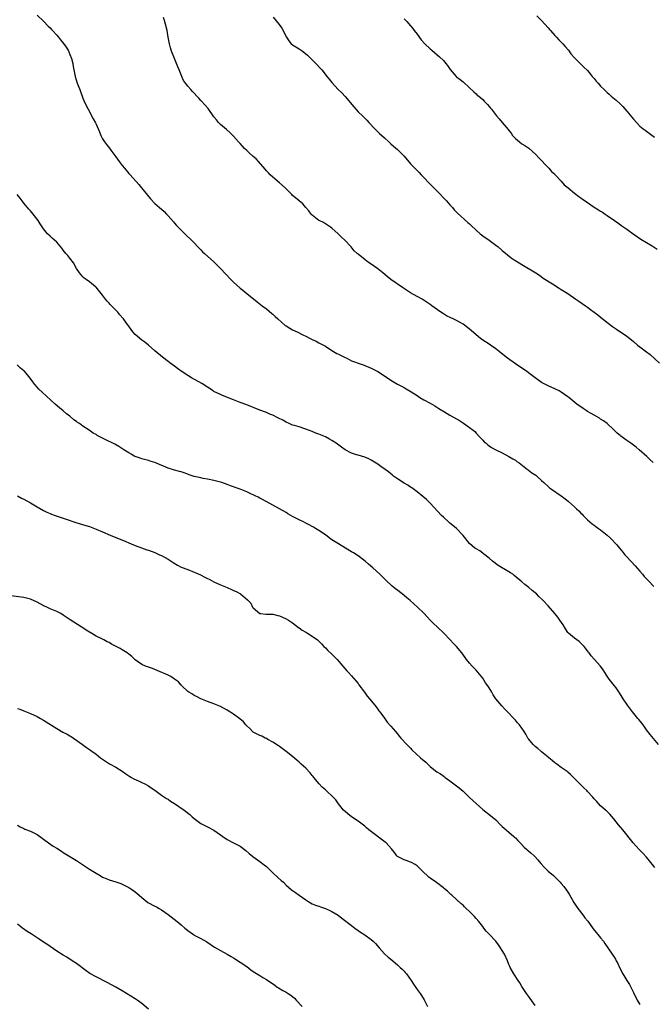
# Model space of a CAD drawing. Units: inches. Extents: x 2586000 to 2589000, y 1539000 to 1542000.
# Drawn here: x 2586256 to 2586449, y 1539962 to 1540262 of the extents above; entities that cross this region are included whole.
import ezdxf

# ---------------------------------------------------------------- set-up
doc = ezdxf.new("R2010")
doc.units = ezdxf.units.IN
doc.header["$MEASUREMENT"] = 0
doc.layers.add('LD25861539_10ft', color=140, linetype='Continuous')

msp = doc.modelspace()

# ---------------------------------------------------------------- linework, layer by layer
at = {"layer": 'LD25861539_10ft'}
for points, elevation in [([(2586261, 1540263.67), (2586263, 1540261.9), (2586264.41, 1540260.41), (2586265, 1540259.83), (2586265.39, 1540259.39), (2586265.72, 1540259), (2586267, 1540257.63), (2586267.52, 1540257), (2586268.17, 1540256.17), (2586269.08, 1540255.08), (2586269.9, 1540253.9), (2586270.47, 1540253), (2586271.25, 1540251.25), (2586271.34, 1540251), (2586271.48, 1540250.52), (2586271.88, 1540249), (2586272.01, 1540248.01), (2586272.23, 1540247), (2586272.52, 1540245.48), (2586272.6, 1540245), (2586273.26, 1540243), (2586274.06, 1540241), (2586275, 1540238.42), (2586275.6, 1540237), (2586276.58, 1540235), (2586278.11, 1540232.11), (2586278.81, 1540230.81), (2586279, 1540230.42), (2586280.05, 1540228.05), (2586280.47, 1540227), (2586281, 1540225.99), (2586281.59, 1540225), (2586282.2, 1540224.2), (2586283.09, 1540223.09), (2586283.54, 1540222.46), (2586285, 1540220.5), (2586286.06, 1540219), (2586287, 1540217.8), (2586287.69, 1540217), (2586289, 1540215.41), (2586289.4, 1540215), (2586292.06, 1540212.06), (2586292.9, 1540211), (2586295.65, 1540207.65), (2586297, 1540206.25), (2586298.4, 1540205), (2586299, 1540204.5), (2586299.76, 1540203.76), (2586300.5, 1540203), (2586301, 1540202.48), (2586302.6, 1540200.6), (2586303, 1540200.18), (2586303.55, 1540199.55), (2586305, 1540198.04), (2586306.13, 1540197), (2586306.55, 1540196.55), (2586308.19, 1540195), (2586311, 1540192.03), (2586311.51, 1540191.51), (2586312.06, 1540191), (2586315, 1540188.38), (2586317, 1540186.35), (2586318.6, 1540184.6), (2586320.15, 1540183), (2586321, 1540182.16), (2586323, 1540180.38), (2586323.78, 1540179.78), (2586325, 1540178.74), (2586328.18, 1540176.18), (2586329.75, 1540175), (2586331, 1540174.03), (2586332.65, 1540172.65), (2586333, 1540172.38), (2586333.7, 1540171.7), (2586334.48, 1540171), (2586336.75, 1540169), (2586337, 1540168.82), (2586338.14, 1540168.14), (2586339, 1540167.68), (2586340.38, 1540167), (2586342.16, 1540166.16), (2586343, 1540165.7), (2586344.4, 1540165), (2586345, 1540164.68), (2586346.15, 1540164.15), (2586347, 1540163.72), (2586349, 1540162.61), (2586351, 1540161.35), (2586352.47, 1540160.47), (2586353, 1540160.2), (2586355, 1540159.22), (2586355.51, 1540159), (2586357, 1540158.22), (2586357.84, 1540157.84), (2586359, 1540157.42), (2586360.81, 1540156.81), (2586361, 1540156.76), (2586362.23, 1540156.23), (2586363, 1540155.95), (2586365, 1540154.92), (2586367, 1540153.65), (2586369, 1540152.24), (2586371, 1540151.01), (2586373, 1540150.04), (2586373.67, 1540149.67), (2586374.92, 1540148.92), (2586377, 1540147.55), (2586377.87, 1540147), (2586379, 1540146.32), (2586381, 1540145.21), (2586382.4, 1540144.4), (2586383, 1540144.08), (2586383.65, 1540143.65), (2586385.37, 1540142.63), (2586387, 1540141.62), (2586389, 1540140.44), (2586389.93, 1540139.93), (2586391.15, 1540139.15), (2586393, 1540137.86), (2586394.05, 1540137), (2586394.56, 1540136.56), (2586395, 1540136.06), (2586396.05, 1540135), (2586397, 1540133.91), (2586397.47, 1540133.47), (2586398.05, 1540133), (2586398.58, 1540132.58), (2586399, 1540132.19), (2586399.73, 1540131.73), (2586401.03, 1540131.03), (2586403, 1540130.06), (2586404.98, 1540129.02), (2586406.22, 1540128.22), (2586407, 1540127.81), (2586407.45, 1540127.45), (2586408.1, 1540127), (2586410.71, 1540125), (2586410.86, 1540124.86), (2586411, 1540124.77), (2586412, 1540124), (2586413.23, 1540123.23), (2586413.52, 1540123), (2586415, 1540121.67), (2586415.68, 1540121), (2586417, 1540119.8), (2586417.44, 1540119.44), (2586418, 1540119), (2586421, 1540116.97), (2586422.12, 1540116.12), (2586423.22, 1540115.22), (2586425, 1540113.65), (2586425.66, 1540113), (2586426.36, 1540112.36), (2586427, 1540111.64), (2586427.32, 1540111.33), (2586427.62, 1540111), (2586429, 1540109.61), (2586429.72, 1540109), (2586430.44, 1540108.44), (2586431, 1540107.96), (2586431.58, 1540107.58), (2586432.35, 1540107), (2586433, 1540106.54), (2586434.99, 1540104.99), (2586436.05, 1540104.05), (2586437.99, 1540101.99), (2586438.75, 1540101), (2586439.79, 1540099.79), (2586440.41, 1540099), (2586441, 1540098.32), (2586443.57, 1540095.57), (2586445, 1540093.96), (2586445.75, 1540093), (2586446.33, 1540092.33), (2586447, 1540091.63), (2586447.56, 1540091), (2586449.25, 1540089.25)], 7690), ([(2586449, 1540127.16), (2586448.05, 1540128.05), (2586447.09, 1540129), (2586444.77, 1540131), (2586443.81, 1540131.81), (2586442.22, 1540133), (2586441, 1540133.86), (2586439.2, 1540135.2), (2586439, 1540135.36), (2586438.08, 1540136.08), (2586437, 1540137.15), (2586434.98, 1540139), (2586433.85, 1540139.85), (2586433, 1540140.41), (2586432.66, 1540140.66), (2586431, 1540141.59), (2586430.14, 1540142.14), (2586429, 1540142.74), (2586428.6, 1540143), (2586427.67, 1540143.67), (2586427, 1540144.09), (2586426.46, 1540144.46), (2586425.76, 1540145), (2586423.26, 1540147), (2586423, 1540147.22), (2586421.94, 1540147.94), (2586421, 1540148.62), (2586420.31, 1540149), (2586419, 1540149.67), (2586417, 1540150.57), (2586416.21, 1540151), (2586415, 1540151.59), (2586414.15, 1540152.15), (2586412.98, 1540152.98), (2586411, 1540154.52), (2586410.33, 1540155), (2586409, 1540155.93), (2586407, 1540157.26), (2586404.55, 1540159), (2586403.69, 1540159.69), (2586402.02, 1540161), (2586401, 1540161.83), (2586399.43, 1540163), (2586399, 1540163.29), (2586397, 1540164.54), (2586396.37, 1540165), (2586395, 1540166.08), (2586393.47, 1540167.47), (2586393, 1540167.85), (2586392.36, 1540168.36), (2586391, 1540169.35), (2586389.96, 1540169.96), (2586389, 1540170.48), (2586387.95, 1540171), (2586387.3, 1540171.3), (2586385.96, 1540171.96), (2586385, 1540172.54), (2586384.28, 1540173), (2586381.47, 1540175), (2586381, 1540175.35), (2586378.83, 1540176.83), (2586378.55, 1540177), (2586377, 1540177.87), (2586375, 1540178.97), (2586373.74, 1540179.74), (2586372.53, 1540180.53), (2586368.98, 1540183), (2586367.89, 1540183.89), (2586366.58, 1540185), (2586365, 1540186.27), (2586364, 1540187), (2586363, 1540187.67), (2586362.18, 1540188.18), (2586361.11, 1540189), (2586359, 1540190.78), (2586358.87, 1540190.87), (2586358.74, 1540191), (2586357.81, 1540191.81), (2586356.84, 1540193), (2586354.98, 1540195), (2586353.93, 1540195.93), (2586352.88, 1540197), (2586351, 1540198.69), (2586350.59, 1540199), (2586349, 1540200.06), (2586348.38, 1540200.38), (2586347.12, 1540201), (2586347, 1540201.07), (2586345, 1540202.63), (2586344.65, 1540203), (2586343.98, 1540203.98), (2586343.03, 1540205), (2586342.11, 1540206.11), (2586339.92, 1540207.92), (2586339, 1540208.7), (2586338.72, 1540209), (2586337, 1540210.65), (2586336.68, 1540211), (2586335, 1540212.52), (2586334.4, 1540213), (2586332.16, 1540215), (2586331.62, 1540215.62), (2586331, 1540216.23), (2586330.66, 1540216.66), (2586328.6, 1540219), (2586327.84, 1540219.84), (2586327, 1540220.55), (2586325.73, 1540221.73), (2586325, 1540222.39), (2586324.36, 1540223), (2586323.69, 1540223.69), (2586323, 1540224.5), (2586322.74, 1540224.74), (2586322.52, 1540225), (2586321, 1540226.79), (2586320.79, 1540227), (2586319.89, 1540227.89), (2586318.84, 1540228.84), (2586317, 1540230.37), (2586316.39, 1540231), (2586315.74, 1540231.74), (2586315, 1540232.63), (2586313.18, 1540235.18), (2586312.27, 1540236.27), (2586311, 1540237.67), (2586310.35, 1540238.35), (2586309.81, 1540239), (2586309, 1540239.86), (2586308.43, 1540240.43), (2586307.95, 1540241), (2586307, 1540242.09), (2586306.26, 1540243), (2586305.73, 1540243.73), (2586305.17, 1540245), (2586304.35, 1540247), (2586303.96, 1540247.96), (2586303.57, 1540249), (2586302.74, 1540251), (2586302.21, 1540252.21), (2586301.98, 1540253), (2586301.74, 1540253.74), (2586301.42, 1540255), (2586301.04, 1540257), (2586300.68, 1540259), (2586300.21, 1540261), (2586299.87, 1540262.13), (2586299.59, 1540263)], 7700), ([(2586333.11, 1540263.11), (2586333.98, 1540261.98), (2586334.88, 1540260.88), (2586335.71, 1540259.71), (2586337.1, 1540257), (2586337.89, 1540255.89), (2586338.59, 1540255), (2586339, 1540254.62), (2586341, 1540253.4), (2586341.26, 1540253.26), (2586341.62, 1540253), (2586342.45, 1540252.45), (2586343.53, 1540251.53), (2586346.11, 1540249), (2586347.46, 1540247.46), (2586347.91, 1540247), (2586349.25, 1540245.25), (2586349.49, 1540245), (2586350.15, 1540244.15), (2586351, 1540243.21), (2586352.95, 1540241), (2586354.01, 1540240.01), (2586355, 1540238.93), (2586357.69, 1540235.69), (2586359, 1540234.25), (2586360.35, 1540233), (2586361.63, 1540231.63), (2586362.26, 1540231), (2586364.09, 1540229), (2586365.54, 1540227.54), (2586367, 1540226.22), (2586368.38, 1540225), (2586369, 1540224.47), (2586369.77, 1540223.77), (2586371, 1540222.71), (2586372.73, 1540221), (2586373, 1540220.71), (2586375, 1540218.36), (2586376.27, 1540217), (2586377, 1540216.25), (2586377.64, 1540215.64), (2586378.26, 1540215), (2586381.56, 1540211.56), (2586383, 1540210.13), (2586385.94, 1540207), (2586387, 1540205.82), (2586387.76, 1540205), (2586388.31, 1540204.31), (2586389, 1540203.62), (2586389.29, 1540203.29), (2586392.44, 1540200.44), (2586393, 1540199.98), (2586393.49, 1540199.49), (2586395, 1540198.05), (2586396.23, 1540197), (2586397, 1540196.38), (2586399, 1540195.03), (2586401, 1540193.54), (2586401.68, 1540193), (2586403, 1540191.83), (2586403.45, 1540191.45), (2586405.66, 1540189.66), (2586406.6, 1540189), (2586408.09, 1540188.09), (2586409, 1540187.55), (2586413.22, 1540185), (2586414.31, 1540184.31), (2586415.47, 1540183.47), (2586418.33, 1540181.67), (2586420.34, 1540180.34), (2586421, 1540179.97), (2586423, 1540178.7), (2586425.48, 1540177), (2586426.36, 1540176.36), (2586428.38, 1540175), (2586429, 1540174.52), (2586429.89, 1540173.89), (2586432.18, 1540172.18), (2586433, 1540171.54), (2586436.19, 1540169), (2586436.65, 1540168.65), (2586437.83, 1540167.83), (2586441, 1540165.68), (2586441.87, 1540165), (2586443, 1540164.08), (2586444.24, 1540163), (2586445, 1540162.41), (2586446.97, 1540160.97), (2586448.1, 1540160.1), (2586451, 1540157.52)], 7710), ([(2586373, 1540262.62), (2586373.81, 1540261.81), (2586375, 1540260.51), (2586375.66, 1540259.66), (2586376.14, 1540259), (2586377, 1540257.9), (2586378.22, 1540256.22), (2586379.34, 1540255), (2586381, 1540253.4), (2586381.5, 1540253), (2586382.28, 1540252.28), (2586383.87, 1540251), (2586385, 1540249.85), (2586385.8, 1540249), (2586386.31, 1540248.31), (2586387.1, 1540247.1), (2586388.92, 1540245), (2586389, 1540244.92), (2586390.11, 1540244.11), (2586391, 1540243.39), (2586393, 1540241.56), (2586394.29, 1540240.29), (2586395, 1540239.69), (2586395.34, 1540239.34), (2586395.79, 1540239), (2586397, 1540238), (2586397.47, 1540237.47), (2586397.93, 1540237), (2586398.43, 1540236.43), (2586399, 1540235.88), (2586399.36, 1540235.36), (2586399.66, 1540235), (2586401.27, 1540233), (2586402.03, 1540232.03), (2586403, 1540230.9), (2586404.79, 1540228.79), (2586405, 1540228.49), (2586405.69, 1540227.69), (2586406.14, 1540227), (2586407, 1540226.05), (2586408.25, 1540225), (2586409, 1540224.47), (2586409.89, 1540223.89), (2586411.07, 1540223.07), (2586413.19, 1540221.19), (2586414.14, 1540220.14), (2586417, 1540217.2), (2586417.18, 1540217), (2586417.99, 1540215.99), (2586419, 1540215.13), (2586419.1, 1540215), (2586420.97, 1540213.03), (2586421.9, 1540211.9), (2586423.13, 1540211), (2586425, 1540209.37), (2586426.32, 1540208.32), (2586427, 1540207.9), (2586427.51, 1540207.51), (2586428.28, 1540207), (2586429, 1540206.48), (2586431, 1540205.08), (2586432.3, 1540204.3), (2586433, 1540203.84), (2586433.54, 1540203.54), (2586434.34, 1540203), (2586435, 1540202.59), (2586437.21, 1540201), (2586438.27, 1540200.27), (2586439.43, 1540199.43), (2586441, 1540198.39), (2586442.9, 1540197), (2586445.31, 1540195.31), (2586447, 1540194.27), (2586448.73, 1540193.27), (2586450.3, 1540192.3)], 7720), ([(2586413.52, 1540263.52), (2586415, 1540262.09), (2586415.94, 1540261), (2586417, 1540259.85), (2586417.37, 1540259.37), (2586417.68, 1540259), (2586419, 1540257.54), (2586419.51, 1540257), (2586420.2, 1540256.2), (2586421, 1540255.44), (2586421.44, 1540255), (2586422.14, 1540254.14), (2586423.2, 1540253), (2586423.94, 1540251.94), (2586425, 1540250.74), (2586426.71, 1540249), (2586427, 1540248.76), (2586427.84, 1540247.84), (2586429, 1540246.79), (2586429.76, 1540245.76), (2586430.45, 1540245), (2586430.7, 1540244.7), (2586431, 1540244.38), (2586431.61, 1540243.61), (2586432.2, 1540243), (2586433, 1540242.07), (2586434.11, 1540241), (2586434.54, 1540240.54), (2586435, 1540240.08), (2586435.59, 1540239.59), (2586436.23, 1540239), (2586437.75, 1540237.75), (2586439, 1540236.61), (2586439.8, 1540235.8), (2586441, 1540234.39), (2586443, 1540231.95), (2586445, 1540229.82), (2586445.97, 1540229), (2586446.57, 1540228.57), (2586449.48, 1540226.52)], 7730), ([(2586450.69, 1540041), (2586448.1, 1540044.1), (2586447, 1540045.56), (2586445.94, 1540047), (2586445.56, 1540047.56), (2586444.68, 1540048.68), (2586444.38, 1540049), (2586442.72, 1540051), (2586441.25, 1540053), (2586441, 1540053.39), (2586439.88, 1540055), (2586439.54, 1540055.54), (2586438.8, 1540056.8), (2586437.7, 1540058.3), (2586437.2, 1540059), (2586435.62, 1540061), (2586435, 1540061.86), (2586434.3, 1540063), (2586433.79, 1540063.79), (2586432.92, 1540064.92), (2586430.12, 1540068.12), (2586429.53, 1540069), (2586429.28, 1540069.28), (2586429, 1540069.69), (2586427.98, 1540071), (2586427.51, 1540071.51), (2586427, 1540072), (2586426.46, 1540072.46), (2586425, 1540073.46), (2586423.24, 1540075), (2586423.12, 1540075.12), (2586423, 1540075.28), (2586422.31, 1540076.31), (2586421.56, 1540077.56), (2586420.57, 1540079), (2586419.91, 1540079.91), (2586419, 1540081.03), (2586417, 1540083.34), (2586415.45, 1540085), (2586414.19, 1540086.19), (2586413.39, 1540087), (2586412.08, 1540088.08), (2586411.08, 1540089), (2586409.91, 1540089.91), (2586409, 1540090.71), (2586406.64, 1540092.64), (2586406.16, 1540093), (2586405.48, 1540093.48), (2586405, 1540093.78), (2586401.72, 1540095.72), (2586400.03, 1540097), (2586399, 1540097.91), (2586397.27, 1540099.27), (2586397, 1540099.45), (2586396.13, 1540100.13), (2586395, 1540100.76), (2586394.87, 1540100.87), (2586394.66, 1540101), (2586393, 1540102.43), (2586392.46, 1540103), (2586391.86, 1540103.86), (2586391, 1540104.82), (2586390.93, 1540104.93), (2586389, 1540106.95), (2586387.92, 1540107.92), (2586387, 1540108.64), (2586386.62, 1540109), (2586385, 1540110.44), (2586384.44, 1540111), (2586381, 1540114.72), (2586379.83, 1540115.83), (2586378.76, 1540116.76), (2586377, 1540118.19), (2586375.39, 1540119.39), (2586375, 1540119.64), (2586374.2, 1540120.2), (2586373, 1540120.87), (2586371, 1540122.16), (2586369.83, 1540123), (2586369.38, 1540123.38), (2586369, 1540123.65), (2586368.25, 1540124.25), (2586367.21, 1540125), (2586365.94, 1540125.94), (2586365, 1540126.59), (2586363, 1540127.85), (2586362.22, 1540128.22), (2586361, 1540128.78), (2586359, 1540129.39), (2586358.47, 1540129.53), (2586357, 1540130), (2586355, 1540130.97), (2586353.87, 1540131.87), (2586352.27, 1540133), (2586351, 1540133.87), (2586350.29, 1540134.29), (2586349, 1540134.97), (2586347, 1540135.81), (2586346.11, 1540136.11), (2586345, 1540136.57), (2586343.87, 1540137), (2586343, 1540137.36), (2586341, 1540138.04), (2586339.61, 1540138.39), (2586339, 1540138.57), (2586337.9, 1540139), (2586337, 1540139.41), (2586336.03, 1540140.03), (2586334.72, 1540140.72), (2586334.11, 1540141), (2586333.39, 1540141.39), (2586333, 1540141.57), (2586332.07, 1540141.93), (2586331, 1540142.37), (2586329, 1540143.13), (2586325, 1540144.74), (2586323, 1540145.49), (2586321, 1540146.31), (2586317.64, 1540147.64), (2586317, 1540147.88), (2586315, 1540148.83), (2586314.71, 1540149), (2586313, 1540150.15), (2586311.26, 1540151.26), (2586308.14, 1540153), (2586307, 1540153.68), (2586305.02, 1540155.02), (2586303.86, 1540155.86), (2586303, 1540156.53), (2586301.56, 1540157.56), (2586301, 1540157.99), (2586299.26, 1540159.26), (2586297, 1540161.2), (2586295.01, 1540163.01), (2586293.91, 1540163.91), (2586293, 1540164.54), (2586291, 1540166.18), (2586290.26, 1540167), (2586289.74, 1540167.74), (2586289, 1540168.72), (2586288.28, 1540169.72), (2586287.38, 1540171), (2586287.21, 1540171.21), (2586286.26, 1540172.26), (2586285.65, 1540173), (2586285.32, 1540173.32), (2586285, 1540173.69), (2586283.71, 1540175), (2586283.34, 1540175.34), (2586283, 1540175.75), (2586282.37, 1540176.37), (2586281.89, 1540177), (2586281, 1540178.24), (2586279.76, 1540179.76), (2586279, 1540180.63), (2586278.81, 1540180.81), (2586277, 1540182.27), (2586275.97, 1540183), (2586275.43, 1540183.43), (2586275, 1540183.82), (2586273.93, 1540185), (2586273, 1540186.33), (2586272.1, 1540188.1), (2586271, 1540189.49), (2586270.37, 1540190.37), (2586269.77, 1540191), (2586269, 1540191.98), (2586268.6, 1540192.6), (2586267, 1540194.41), (2586265.64, 1540195.64), (2586265, 1540196.21), (2586264.18, 1540197), (2586263, 1540198.46), (2586261.96, 1540199.96), (2586261.31, 1540201), (2586259.79, 1540203), (2586259, 1540203.98), (2586258.53, 1540204.53), (2586257, 1540206.36), (2586256.49, 1540207), (2586255.81, 1540207.81), (2586254.89, 1540209)], 7680), ([(2586449.51, 1540003.51), (2586448.33, 1540005), (2586447, 1540006.6), (2586445.88, 1540007.88), (2586444.76, 1540009), (2586442.88, 1540011), (2586439.79, 1540015), (2586438.47, 1540016.47), (2586437, 1540018.38), (2586435.81, 1540019.81), (2586434.8, 1540020.8), (2586434.53, 1540021), (2586433, 1540022.36), (2586432.31, 1540023), (2586431.69, 1540023.69), (2586431, 1540024.5), (2586430.61, 1540025), (2586429, 1540026.72), (2586428.76, 1540027), (2586427.85, 1540027.85), (2586426.81, 1540028.81), (2586425, 1540030.68), (2586424.67, 1540031), (2586423.84, 1540031.84), (2586423, 1540032.61), (2586422.78, 1540032.78), (2586421, 1540034.04), (2586419.62, 1540035), (2586419, 1540035.48), (2586418.2, 1540036.2), (2586417.21, 1540037), (2586417, 1540037.19), (2586415, 1540038.85), (2586414.79, 1540039), (2586413.82, 1540039.82), (2586413, 1540040.45), (2586412.42, 1540041), (2586411, 1540042.75), (2586410.83, 1540043), (2586410.18, 1540044.18), (2586409.67, 1540045), (2586409, 1540046.01), (2586408.28, 1540047), (2586407.68, 1540047.68), (2586407, 1540048.48), (2586406.74, 1540048.74), (2586406.51, 1540049), (2586404.61, 1540051), (2586403.79, 1540051.79), (2586402.81, 1540052.81), (2586401.04, 1540055), (2586400.22, 1540056.22), (2586399.8, 1540057), (2586399, 1540058.37), (2586398.58, 1540059), (2586397.91, 1540059.91), (2586397, 1540061.3), (2586395, 1540063.72), (2586394.39, 1540064.39), (2586393.79, 1540065), (2586393, 1540065.9), (2586392.1, 1540067), (2586391.62, 1540067.62), (2586390.62, 1540069), (2586389.01, 1540071), (2586388.01, 1540072.01), (2586387.11, 1540073), (2586385.18, 1540075), (2586383.15, 1540077), (2586382.03, 1540078.03), (2586381.02, 1540079.02), (2586380.03, 1540080.03), (2586379, 1540081.16), (2586377.14, 1540083), (2586374.83, 1540085), (2586373.82, 1540085.82), (2586373, 1540086.52), (2586372.41, 1540087), (2586371.61, 1540087.61), (2586371, 1540088.15), (2586370.51, 1540088.51), (2586369.92, 1540089), (2586369.4, 1540089.4), (2586367.3, 1540091.3), (2586365.66, 1540093), (2586363.53, 1540095), (2586362.14, 1540096.14), (2586361.14, 1540097), (2586359, 1540098.61), (2586357.57, 1540099.57), (2586357, 1540099.9), (2586355.17, 1540101), (2586353, 1540102.26), (2586351, 1540103.56), (2586350.12, 1540104.12), (2586349, 1540105.03), (2586347, 1540106.43), (2586346.03, 1540107), (2586345.36, 1540107.36), (2586345, 1540107.59), (2586344.06, 1540108.06), (2586343, 1540108.64), (2586342.3, 1540109), (2586341, 1540109.64), (2586339, 1540110.68), (2586337.51, 1540111.51), (2586337, 1540111.83), (2586333, 1540114.15), (2586329.85, 1540115.85), (2586329, 1540116.26), (2586328.52, 1540116.52), (2586327.58, 1540117), (2586325.82, 1540117.82), (2586325, 1540118.18), (2586323, 1540119), (2586321.48, 1540119.48), (2586321, 1540119.71), (2586320, 1540120), (2586319, 1540120.43), (2586317.35, 1540121), (2586315, 1540121.65), (2586313, 1540122.09), (2586311.71, 1540122.29), (2586311, 1540122.43), (2586309, 1540122.87), (2586307.42, 1540123.42), (2586307, 1540123.59), (2586305.94, 1540123.94), (2586305, 1540124.29), (2586304.44, 1540124.44), (2586303, 1540124.79), (2586301, 1540125.4), (2586297, 1540127.18), (2586295.57, 1540127.57), (2586295, 1540127.74), (2586293, 1540128.22), (2586292.44, 1540128.44), (2586291, 1540128.94), (2586290.88, 1540129), (2586289.72, 1540129.72), (2586289, 1540130.1), (2586287.54, 1540131), (2586286, 1540132), (2586284.7, 1540132.7), (2586281.79, 1540134.21), (2586281, 1540134.61), (2586279.4, 1540135.4), (2586279, 1540135.64), (2586278.12, 1540136.12), (2586276.87, 1540137), (2586275, 1540138.25), (2586273.94, 1540139), (2586273.37, 1540139.37), (2586273, 1540139.65), (2586272.2, 1540140.2), (2586271, 1540141.26), (2586270.03, 1540142.03), (2586269, 1540142.91), (2586267.84, 1540143.84), (2586266.49, 1540145), (2586262.57, 1540148.57), (2586261.55, 1540149.55), (2586261, 1540150.14), (2586260.28, 1540151), (2586259.72, 1540151.72), (2586258.9, 1540152.9), (2586257.13, 1540155), (2586257, 1540155.13), (2586255.99, 1540155.99), (2586254.92, 1540157)], 7670), ([(2586255, 1540116.98), (2586256.29, 1540116.29), (2586257, 1540115.97), (2586259, 1540114.86), (2586261, 1540113.62), (2586263, 1540112.46), (2586264.01, 1540112.01), (2586265, 1540111.58), (2586265.4, 1540111.4), (2586266.54, 1540111), (2586269.87, 1540109.87), (2586272.87, 1540108.87), (2586275.93, 1540107.93), (2586277, 1540107.56), (2586278.54, 1540107), (2586279, 1540106.82), (2586281, 1540106), (2586283.35, 1540105), (2586284.49, 1540104.49), (2586285.89, 1540103.89), (2586288.06, 1540103), (2586289, 1540102.57), (2586289.68, 1540102.32), (2586291, 1540101.77), (2586292.88, 1540101.12), (2586294.51, 1540100.51), (2586295, 1540100.36), (2586297, 1540099.62), (2586298.4, 1540099), (2586299, 1540098.71), (2586301, 1540097.58), (2586301.94, 1540097), (2586302.57, 1540096.57), (2586303.82, 1540095.82), (2586305, 1540095.23), (2586307, 1540094.45), (2586309, 1540093.7), (2586309.5, 1540093.5), (2586310.85, 1540092.85), (2586312.18, 1540092.18), (2586313, 1540091.72), (2586313.5, 1540091.5), (2586315, 1540090.71), (2586317, 1540089.78), (2586319, 1540088.95), (2586320.35, 1540088.35), (2586321, 1540088.09), (2586321.74, 1540087.74), (2586323.05, 1540087.05), (2586323.14, 1540087), (2586325.25, 1540085.25), (2586325.44, 1540085), (2586326.21, 1540084.21), (2586326.79, 1540083), (2586327, 1540082.74), (2586329, 1540081.05), (2586329.3, 1540081), (2586330.86, 1540080.86), (2586331, 1540080.83), (2586333, 1540080.84), (2586334.47, 1540080.47), (2586335, 1540080.37), (2586335.93, 1540079.93), (2586337, 1540079.45), (2586337.75, 1540079), (2586339, 1540078.18), (2586340.8, 1540076.8), (2586341, 1540076.66), (2586341.94, 1540075.94), (2586343, 1540075.33), (2586343.2, 1540075.2), (2586343.59, 1540075), (2586345, 1540074.15), (2586346.58, 1540073), (2586347, 1540072.61), (2586347.77, 1540071.77), (2586348.57, 1540071), (2586349, 1540070.57), (2586349.76, 1540069.76), (2586351, 1540068.58), (2586351.78, 1540067.78), (2586352.57, 1540067), (2586354.35, 1540065), (2586355.53, 1540063.53), (2586356.06, 1540063), (2586357, 1540062.03), (2586358.4, 1540060.4), (2586359, 1540059.62), (2586359.25, 1540059.25), (2586360.89, 1540057), (2586361.79, 1540055.79), (2586362.49, 1540055), (2586364.12, 1540053), (2586365, 1540051.83), (2586365.34, 1540051.34), (2586365.62, 1540051), (2586367, 1540049.05), (2586367.87, 1540047.87), (2586369, 1540046.64), (2586370.41, 1540045), (2586371, 1540044.28), (2586371.56, 1540043.56), (2586372.03, 1540043), (2586373.87, 1540041), (2586374.45, 1540040.45), (2586375, 1540039.9), (2586375.43, 1540039.43), (2586378.02, 1540037), (2586379.63, 1540035.63), (2586380.23, 1540035), (2586381, 1540034.32), (2586382.64, 1540033), (2586383, 1540032.73), (2586384.09, 1540032.09), (2586385.24, 1540031.24), (2586385.54, 1540031), (2586387, 1540029.97), (2586389.81, 1540027.81), (2586391, 1540026.78), (2586393, 1540024.88), (2586393.95, 1540023.95), (2586394.98, 1540023), (2586397, 1540021.21), (2586399.38, 1540019.38), (2586401, 1540017.99), (2586402.47, 1540016.47), (2586403, 1540016.05), (2586403.53, 1540015.53), (2586405, 1540014.26), (2586406.51, 1540013), (2586406.75, 1540012.75), (2586407, 1540012.52), (2586407.73, 1540011.73), (2586408.46, 1540011), (2586409.67, 1540009.67), (2586410.46, 1540009), (2586410.73, 1540008.73), (2586411, 1540008.53), (2586411.83, 1540007.83), (2586412.75, 1540007), (2586413, 1540006.76), (2586413.83, 1540005.83), (2586414.73, 1540004.73), (2586415.66, 1540003.66), (2586416.35, 1540003), (2586417, 1540002.33), (2586418.64, 1540001), (2586419, 1540000.66), (2586419.85, 1539999.85), (2586420.66, 1539999), (2586421, 1539998.62), (2586421.73, 1539997.73), (2586422.58, 1539996.58), (2586423.37, 1539995.37), (2586424.81, 1539992.81), (2586425, 1539992.54), (2586425.59, 1539991.59), (2586426.01, 1539991), (2586427.55, 1539989), (2586428.16, 1539988.16), (2586429.07, 1539987.07), (2586430.75, 1539984.75), (2586431.64, 1539983.64), (2586432.19, 1539983), (2586433, 1539981.98), (2586433.85, 1539981), (2586434.31, 1539980.31), (2586435.22, 1539979), (2586436.53, 1539977), (2586436.74, 1539976.74), (2586437, 1539976.34), (2586437.49, 1539975.49), (2586437.73, 1539975), (2586438.2, 1539974.2), (2586438.75, 1539973), (2586439.78, 1539971), (2586441, 1539969), (2586441.8, 1539967.8), (2586442.23, 1539967), (2586443, 1539965.35), (2586444.15, 1539963), (2586445, 1539961.63)], 7660), ([(2586413, 1539961.4), (2586411, 1539964.19), (2586410.64, 1539964.64), (2586410.39, 1539965), (2586409, 1539967.11), (2586408.3, 1539968.3), (2586407.88, 1539969), (2586406.55, 1539971), (2586405.38, 1539973), (2586405.26, 1539973.26), (2586405, 1539973.86), (2586404.55, 1539975), (2586403.65, 1539977), (2586403, 1539978.13), (2586402.44, 1539979), (2586401.85, 1539979.85), (2586401, 1539980.96), (2586399, 1539983.14), (2586398.09, 1539984.09), (2586397.38, 1539985), (2586397, 1539985.44), (2586395.79, 1539987), (2586395, 1539987.91), (2586394.48, 1539988.48), (2586394.03, 1539989), (2586393, 1539990.06), (2586392.01, 1539991), (2586391.47, 1539991.47), (2586391, 1539991.94), (2586390.4, 1539992.4), (2586389, 1539993.7), (2586387.63, 1539995), (2586387.29, 1539995.29), (2586386.25, 1539996.25), (2586385.4, 1539997), (2586385, 1539997.32), (2586382.89, 1539998.89), (2586381, 1540000.22), (2586380.57, 1540000.57), (2586380.05, 1540001), (2586379, 1540002.01), (2586378, 1540003), (2586377.53, 1540003.53), (2586377, 1540003.97), (2586376.42, 1540004.42), (2586375.27, 1540005), (2586375, 1540005.15), (2586373.62, 1540005.62), (2586373, 1540005.81), (2586371, 1540006.84), (2586370.84, 1540007), (2586370.1, 1540008.1), (2586369.22, 1540009.22), (2586367.52, 1540011), (2586367.25, 1540011.25), (2586362.29, 1540015), (2586361.56, 1540015.56), (2586361, 1540016.07), (2586359, 1540017.64), (2586357, 1540018.91), (2586355.87, 1540019.87), (2586355, 1540020.55), (2586354.54, 1540021), (2586353, 1540022.9), (2586352.14, 1540024.14), (2586351.34, 1540025), (2586349.21, 1540027), (2586349, 1540027.17), (2586348.03, 1540028.03), (2586347.07, 1540029), (2586345.45, 1540031), (2586345.27, 1540031.27), (2586345, 1540031.6), (2586344.35, 1540032.35), (2586343, 1540033.8), (2586341.64, 1540035), (2586341, 1540035.66), (2586340.29, 1540036.3), (2586339, 1540037.4), (2586337, 1540038.91), (2586335.84, 1540039.84), (2586335, 1540040.38), (2586334.66, 1540040.66), (2586333, 1540041.72), (2586331.43, 1540042.57), (2586331, 1540042.83), (2586330.64, 1540043), (2586329.58, 1540043.58), (2586329, 1540043.76), (2586328.22, 1540044.22), (2586327, 1540044.8), (2586326.88, 1540044.88), (2586326.74, 1540045), (2586325.92, 1540045.92), (2586325, 1540046.73), (2586324.74, 1540047), (2586323.98, 1540047.98), (2586322.89, 1540048.89), (2586321, 1540050.31), (2586319, 1540051.56), (2586317, 1540052.64), (2586315, 1540053.41), (2586313, 1540054.14), (2586310.97, 1540055), (2586309.71, 1540055.71), (2586309, 1540056.01), (2586308.42, 1540056.42), (2586307.29, 1540057), (2586307, 1540057.23), (2586305.2, 1540059), (2586305.11, 1540059.11), (2586305, 1540059.19), (2586304.15, 1540060.15), (2586303, 1540061), (2586301.79, 1540061.79), (2586301, 1540062.19), (2586297.65, 1540063.65), (2586297, 1540063.89), (2586296.24, 1540064.24), (2586295, 1540064.62), (2586294.75, 1540064.75), (2586294.13, 1540065), (2586293, 1540065.49), (2586291, 1540066.86), (2586290.82, 1540067), (2586289.89, 1540067.89), (2586289, 1540068.63), (2586288.46, 1540069), (2586287, 1540069.96), (2586286.33, 1540070.33), (2586285.17, 1540071), (2586283.72, 1540071.72), (2586283, 1540072.16), (2586282.42, 1540072.42), (2586281.36, 1540073), (2586280.62, 1540073.38), (2586279, 1540074.14), (2586277.19, 1540075.19), (2586277, 1540075.33), (2586275.98, 1540075.98), (2586275, 1540076.69), (2586274.52, 1540077), (2586271.14, 1540079.14), (2586269, 1540080.53), (2586268.22, 1540081), (2586267, 1540081.61), (2586265, 1540082.51), (2586263.97, 1540083), (2586263.3, 1540083.3), (2586261.95, 1540083.95), (2586261, 1540084.51), (2586259, 1540085.4), (2586257, 1540085.91), (2586253, 1540086.45)], 7650), ([(2586255, 1540052.06), (2586255.8, 1540051.8), (2586257, 1540051.3), (2586259, 1540050.49), (2586261, 1540049.57), (2586262.09, 1540049), (2586263, 1540048.5), (2586267, 1540045.91), (2586268.85, 1540044.85), (2586270.16, 1540044.16), (2586271, 1540043.64), (2586271.44, 1540043.44), (2586272.14, 1540043), (2586274.92, 1540041), (2586276.11, 1540040.11), (2586277, 1540039.54), (2586277.68, 1540039), (2586279, 1540038.09), (2586280.39, 1540037), (2586281, 1540036.54), (2586283.14, 1540035.14), (2586285, 1540034.09), (2586287, 1540032.9), (2586288.06, 1540032.06), (2586289.28, 1540031.28), (2586289.8, 1540031), (2586290.54, 1540030.54), (2586292.15, 1540029.85), (2586293, 1540029.46), (2586293.89, 1540029), (2586295, 1540028.4), (2586295.86, 1540027.86), (2586297, 1540027.1), (2586299, 1540025.6), (2586299.91, 1540025), (2586300.52, 1540024.52), (2586301, 1540024.32), (2586301.74, 1540023.74), (2586303, 1540023.07), (2586305.91, 1540021), (2586307.63, 1540019.63), (2586308.35, 1540019), (2586309, 1540018.4), (2586311, 1540016.93), (2586313, 1540015.94), (2586315, 1540014.92), (2586317.66, 1540013), (2586319, 1540012.06), (2586321, 1540011.02), (2586323, 1540010.03), (2586324.7, 1540008.7), (2586325.75, 1540007.75), (2586326.82, 1540006.82), (2586329, 1540005.29), (2586330.33, 1540004.33), (2586331, 1540003.79), (2586331.42, 1540003.42), (2586331.8, 1540003), (2586333, 1540001.88), (2586334.47, 1540000.47), (2586335.55, 1539999.55), (2586336.17, 1539999), (2586337, 1539998.13), (2586338.69, 1539996.69), (2586339, 1539996.45), (2586339.89, 1539995.89), (2586341, 1539995.05), (2586343, 1539993.62), (2586343.94, 1539993), (2586345, 1539992.44), (2586346.02, 1539992.02), (2586347, 1539991.68), (2586347.49, 1539991.49), (2586349, 1539990.95), (2586350.38, 1539990.38), (2586351, 1539990.08), (2586352.89, 1539988.89), (2586354.04, 1539988.04), (2586357, 1539985.74), (2586357.99, 1539985), (2586359, 1539984.28), (2586359.76, 1539983.76), (2586361, 1539982.96), (2586363, 1539981.53), (2586363.57, 1539981), (2586364.28, 1539980.28), (2586365.37, 1539979), (2586367, 1539977.17), (2586368.14, 1539976.14), (2586369, 1539975.45), (2586371, 1539973.8), (2586371.84, 1539973), (2586372.4, 1539972.4), (2586373, 1539971.84), (2586373.39, 1539971.39), (2586373.75, 1539971), (2586375.21, 1539969), (2586375.9, 1539967.9), (2586377, 1539966.26), (2586377.88, 1539965), (2586378.36, 1539964.36), (2586379.12, 1539963.12), (2586380.16, 1539961)], 7640), ([(2586255, 1540016.42), (2586255.89, 1540015.89), (2586257, 1540015.35), (2586257.24, 1540015.24), (2586259, 1540014.62), (2586261, 1540013.57), (2586264.52, 1540011), (2586265.97, 1540010.03), (2586267, 1540009.36), (2586268.45, 1540008.45), (2586269, 1540008.09), (2586273, 1540005.62), (2586274.6, 1540004.6), (2586277.02, 1540002.98), (2586279, 1540001.75), (2586280.25, 1540001), (2586281, 1540000.58), (2586282.09, 1540000.09), (2586283, 1539999.74), (2586285, 1539999.1), (2586286.56, 1539998.56), (2586287, 1539998.37), (2586289, 1539997.37), (2586289.59, 1539997), (2586290.44, 1539996.44), (2586291.57, 1539995.57), (2586292.18, 1539995), (2586293, 1539994.3), (2586294.85, 1539992.85), (2586297, 1539991.69), (2586297.47, 1539991.47), (2586298.28, 1539991), (2586299, 1539990.56), (2586301, 1539989.1), (2586303.76, 1539987), (2586305, 1539986), (2586306.14, 1539985), (2586307, 1539984.28), (2586307.72, 1539983.72), (2586308.79, 1539983), (2586309, 1539982.87), (2586311, 1539981.8), (2586312.77, 1539980.77), (2586315.2, 1539979.2), (2586317, 1539978.13), (2586319, 1539977.07), (2586320.28, 1539976.28), (2586321, 1539975.9), (2586321.54, 1539975.54), (2586323, 1539974.63), (2586325, 1539973.22), (2586326.26, 1539972.26), (2586327, 1539971.76), (2586329, 1539970.5), (2586329.95, 1539969.95), (2586331, 1539969.31), (2586333.53, 1539967.53), (2586334.25, 1539967), (2586334.7, 1539966.7), (2586336.06, 1539965.94), (2586337, 1539965.44), (2586337.67, 1539965), (2586338.5, 1539964.5), (2586339.59, 1539963.59), (2586340.08, 1539963), (2586341.91, 1539961)], 7630), ([(2586295, 1539960.28), (2586293, 1539961.95), (2586291.58, 1539963), (2586291, 1539963.4), (2586287, 1539965.82), (2586285, 1539966.97), (2586282.37, 1539968.37), (2586279, 1539970.1), (2586277.12, 1539971.12), (2586275.95, 1539971.95), (2586273, 1539974.14), (2586271.76, 1539975), (2586270.06, 1539976.06), (2586269, 1539976.67), (2586267, 1539977.95), (2586265, 1539979.32), (2586264.04, 1539980.04), (2586263, 1539980.69), (2586261.65, 1539981.65), (2586261, 1539982.03), (2586259.5, 1539983), (2586259.21, 1539983.21), (2586257.98, 1539983.98), (2586256.52, 1539985), (2586255, 1539986.2)], 7620)]:
    msp.add_lwpolyline(points, dxfattribs=dict(at, elevation=elevation))

doc.saveas('drawing.dxf')
